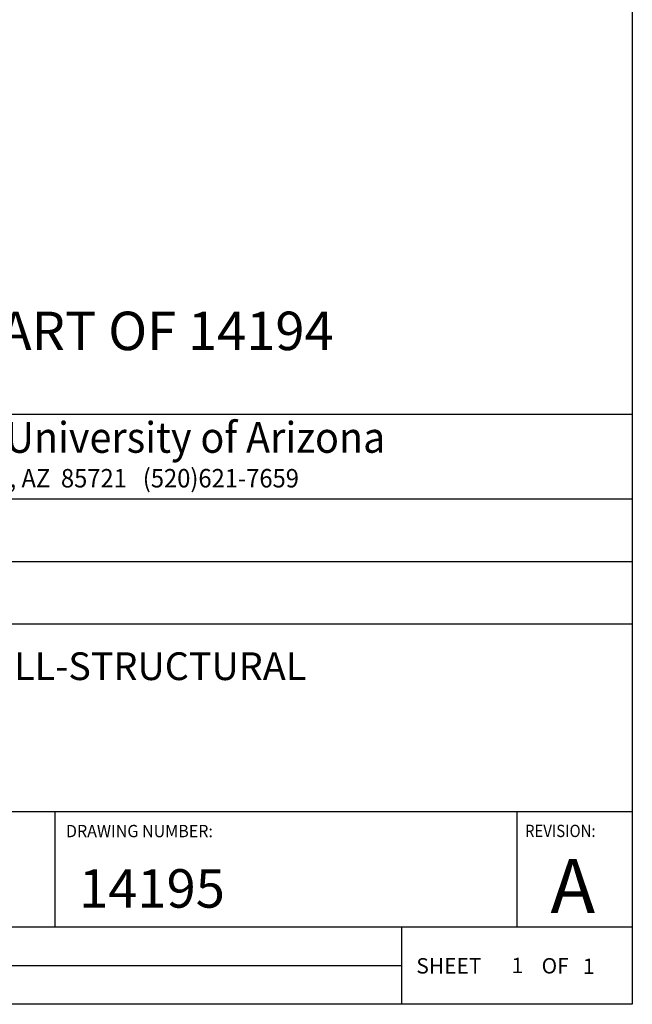
# Model space of a CAD drawing. Extents: x 0.2 to 16.7, y 0.3 to 10.8.
# Drawn here: x 14.3 to 16.7, y 0.3 to 4.1 of the extents above; entities that cross this region are included whole.
import ezdxf
from ezdxf.enums import TextEntityAlignment as Align

# ---------------------------------------------------------------- set-up
doc = ezdxf.new("R2010")
doc.units = 0
doc.header["$MEASUREMENT"] = 0
for name, color, linetype in [('4', 7, 'CONTINUOUS'), ('DIM', 2, 'CONTINUOUS'), ('TITLE', 1, 'CONTINUOUS'), ('TXT', 2, 'CONTINUOUS')]:
    doc.layers.add(name, color=color, linetype=linetype)
doc.styles.get("Standard").update_dxf_attribs({"font": 'monotxt.shx'})

# ---------------------------------------------------------------- blocks, each defined once
blk = doc.blocks.new('SBTIT00')
at = {"layer": 'TXT', "color": 7, "linetype": 'Continuous'}
for p, q in [((16.5, 10.5), (16.5, 0)), ((11.1, 2.2988), (16.5, 2.2988)), ((11.1, 1.9688), (16.5, 1.9688)), ((12.9, 1.725), (16.5, 1.725)), ((16.5, 1.4812), (12.9, 1.4812)), ((16.5, 0.75), (12.9, 0.75)), ((14.25, 0.75), (14.25, 0.3)), ((16.05, 0.75), (16.05, 0.3)), ((16.5, 0.3), (12.9, 0.3)), ((15.6, 0.3), (15.6, 0)), ((15.6, 0.15), (11.1, 0.15)), ((16.5, 0), (0, 0))]:
    blk.add_line(p, q, dxfattribs=at)
at = {"layer": '4', "color": 4, "linetype": 'Continuous', "flags": 4}
for tag, width, p in [('ACAD', 0.55, (9.85, 1.9279)), ('MECH', 0.55, (10.35, 1.9279)), ('IDEAS', 0.55, (10.85, 1.9279)), ('DRAFTER', 0.55, (11.6625, 1.5349)), ('TOLA', 0.4, (9.225, 1.3601)), ('CHECKER', 0.55, (11.6625, 1.2974)), ('CHECK_DATE', 0.55, (12.5625, 1.2974)), ('APP_1_DATE', 0.55, (12.5625, 1.0599)), ('APP_2_DATE', 0.55, (12.5625, 0.8224)), ('APP_3_DATE', 0.55, (12.5625, 0.5849)), ('APP_4_DATE', 0.55, (12.5625, 0.3474)), ('REV_LTR', 1.75, (16.2681, 0.3556))]:
    blk.add_attdef(tag, text='', height=0.12, dxfattribs=dict(at, width=width)).set_placement(p, align=Align.CENTER)
for tag, p, width in [('CATEGORY_NAME', (13.3925, 1.7868), 0.9), ('PROJECT_NAME', (13.3925, 1.5431), 0.9), ('TOLX', (8.5644, 1.3601), 0.4), ('TOLXX', (8.5644, 1.2824), 0.4), ('TITLE1', (13.2531, 1.2633), 0.9), ('TOLXXX', (8.5644, 1.2047), 0.4), ('TITLE2', (13.2531, 1.0555), 0.9), ('TITLE3', (13.2531, 0.8478), 0.9), ("MAT'L_1", (8.1475, 0.5252), 0.7), ('SCALE', (13.4451, 0.4484), 0.6), ("MAT'L_2", (8.1475, 0.3641), 0.7), ('DWG_NO.', (14.3444, 0.3765), 1.25), ('S2', (16.3075, 0.1182), 0.5), ('FINISH', (8.1769, 0.0433), 0.7)]:
    blk.add_attdef(tag, p, '', height=0.12, dxfattribs=dict(at, width=width))
at = {"layer": '4', "color": 4, "linetype": 'Continuous', "width": 0.55, "flags": 4}
for tag, p in [('NA6', (9.69, 1.7435)), ('UO6', (10.44, 1.7435)), ('NA5', (9.69, 1.5215)), ('UO5', (10.44, 1.5215)), ('NA4', (9.69, 1.2994)), ('UO4', (10.44, 1.2994)), ('NA3', (9.69, 1.0773)), ('UO3', (10.44, 1.0773)), ('NA2', (9.69, 0.8552)), ('UO2', (10.44, 0.8552)), ('NA1', (9.69, 0.6331)), ('UO1', (10.44, 0.6331))]:
    blk.add_attdef(tag, text='', height=0.12, dxfattribs=at).set_placement(p, align=Align.MIDDLE_LEFT)
at = {"layer": 'DIM', "color": 2, "linetype": 'Continuous'}
for s, height, width, p in [('Steward Observatory, University of Arizona', 0.12, 0.940452, (13.999, 2.1488)), ('933 N. Cherry Avenue, Tucson, AZ  85721   (520)621-7659', 0.072, 0.942309, (13.999, 2.0137))]:
    blk.add_text(s, height=height, dxfattribs=dict(at, width=width)).set_placement(p, align=Align.CENTER)
for s, width, p in [('DRAWING NUMBER:', 0.955467, (14.293, 0.651)), ('REVISION:', 0.888667, (16.082, 0.6516))]:
    blk.add_text(s, height=0.048, dxfattribs=dict(at, width=width)).set_placement(p)
for s, p in [('SHEET', (15.6583, 0.15)), ('OF', (16.1465, 0.15))]:
    blk.add_text(s, height=0.06, dxfattribs=at).set_placement(p, align=Align.MIDDLE_LEFT)

msp = doc.modelspace()

# ---------------------------------------------------------------- block references
at = {"layer": 'TITLE'}
ref = msp.add_blockref('SBTIT00', (0.23511, 0.27419), dxfattribs=at)
ref.add_attrib('DRAWING NUMBER:', '14195', (14.57953, 0.65072), dxfattribs={"color": 4, "linetype": 'Continuous', "height": 0.15})
ref.add_attrib('REVISION LETTER:', 'A', dxfattribs={"color": 4, "linetype": 'Continuous', "height": 0.21}).set_placement((16.50322, 0.62976), align=Align.CENTER)
ref.add_attrib('TOTAL SHEETS:', '1', (16.54265, 0.39243), dxfattribs={"color": 4, "linetype": 'Continuous', "height": 0.06})
ref.add_attrib('TITLE 1:', 'GRATING CELL-STRUCTURAL', (13.48819, 1.53749), dxfattribs={"color": 4, "linetype": 'Continuous', "height": 0.108})

# ---------------------------------------------------------------- texts
at = {"layer": 'DIM', "color": 2, "linetype": 'Continuous'}
msp.add_text('OPPOSITE HAND PART OF 14194', height=0.15, dxfattribs=at).set_placement((14.03511, 2.82294), align=Align.CENTER)
at = {"layer": 'TITLE', "color": 2, "linetype": 'Continuous'}
msp.add_text('1', height=0.06, dxfattribs=at).set_placement((16.26461, 0.39558))

doc.saveas('drawing.dxf')
